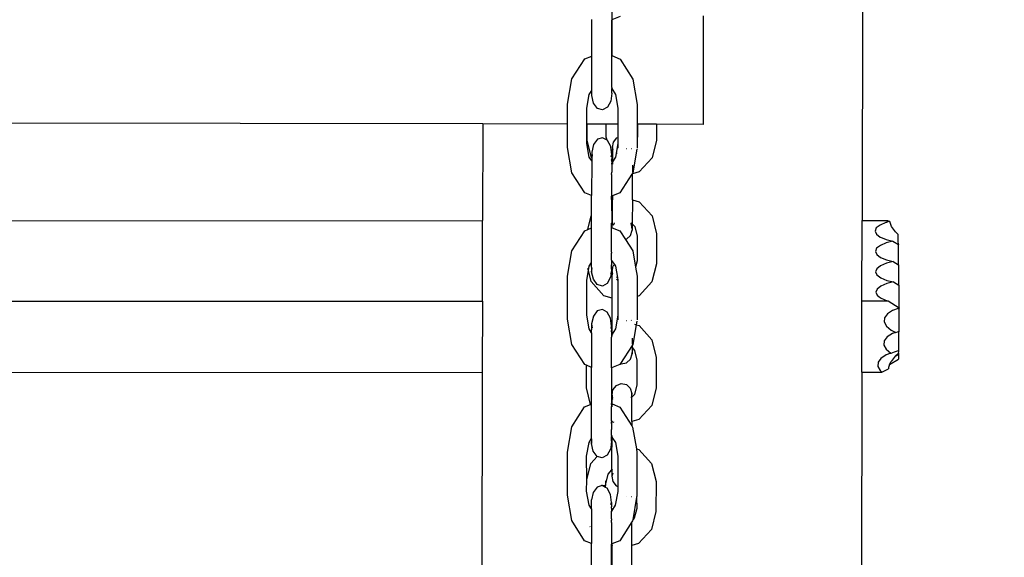
# Model space of a CAD drawing. Units: millimetres. Extents: x -3290 to 3571, y -16757 to -3064.
# Drawn here: x 859 to 1272, y -8325 to -8100 of the extents above; entities that cross this region are included whole.
import ezdxf

# ---------------------------------------------------------------- set-up
doc = ezdxf.new("R2010")
doc.units = ezdxf.units.MM
doc.layers.add('Размеры', color=1, linetype='Continuous', lineweight=5)
doc.dimstyles.new('размеры Маф', dxfattribs={"dimtxt": 150, "dimasz": 50, "dimexe": 50, "dimexo": 0.0625, "dimgap": 0.09, "dimtad": 1, "dimdec": 0, "dimzin": 0, "dimdsep": 46, "dimtxsty": 'Standard', "dimblk": 'ARCHTICK', "dimcen": 0.09, "dimdle": 50, "dimclrd": 256, "dimclre": 256, "dimclrt": 256, "dimadec": 0, "dimazin": 0, "dimtfac": 1, "dimtdec": 0, "dimtix": 1, "dimtofl": 0, "dimtmove": 0, "dimatfit": 3, "dimfxl": 1, "dimtolj": 1, "dimtzin": 0, "dimlwd": -1, "dimlwe": -1, "dimarcsym": 1})

# ---------------------------------------------------------------- blocks, each defined once
blk = doc.blocks.new('_ArchTick')
at = {"color": 0, "linetype": 'ByBlock', "const_width": 0.15}
blk.add_lwpolyline([(-0.5, -0.5), (0.5, 0.5)], dxfattribs=at)
blk = doc.blocks.new('*D12')
at = {"layer": 'Defpoints', "color": 0, "transparency": 16777216}
for p in [(-208.44, -3113.51), (-263.7, -15848.94), (3521.22, -15848.94)]:
    blk.add_point(p, dxfattribs=at)
at = {"layer": 'Размеры', "transparency": 16777216}
for p, q in [((3521.22, -3063.51), (3521.22, -15898.94)), ((-208.38, -3113.51), (3571.22, -3113.51)), ((-263.64, -15848.94), (3571.22, -15848.94))]:
    blk.add_line(p, q, dxfattribs=at)
at = {"layer": 'Размеры', "transparency": 16777216, "xscale": 50, "yscale": 50, "zscale": 50}
for p, rotation in [((3521.22, -3113.51), 90), ((3521.22, -15848.94), 270)]:
    blk.add_blockref('_ArchTick', p, dxfattribs=dict(at, rotation=rotation))
at = {"layer": 'Размеры', "transparency": 16777216, "insert": (3446.13, -9481.23), "char_height": 150, "attachment_point": 5, "rotation": 90}
blk.add_mtext('\\A1;12735', dxfattribs=at)
blk = doc.blocks.new('*D15')
at = {"layer": 'Defpoints', "color": 0, "transparency": 16777216}
for p in [(374.86, -5615.62), (1772.94, -5615.62), (367.86, -14351.19)]:
    blk.add_point(p, dxfattribs=at)
at = {"layer": 'Размеры', "transparency": 16777216}
for p, q in [((1772.94, -14401.19), (1772.94, -5565.62)), ((374.92, -5615.62), (1822.94, -5615.62)), ((367.92, -14351.19), (1822.94, -14351.19))]:
    blk.add_line(p, q, dxfattribs=at)
at = {"layer": 'Размеры', "transparency": 16777216, "xscale": 50, "yscale": 50, "zscale": 50}
for p, rotation in [((1772.94, -5615.62), 90), ((1772.94, -14351.19), 270)]:
    blk.add_blockref('_ArchTick', p, dxfattribs=dict(at, rotation=rotation))
at = {"layer": 'Размеры', "transparency": 16777216, "insert": (1697.85, -9983.4), "char_height": 150, "attachment_point": 5, "rotation": 90}
blk.add_mtext('\\A1;8736', dxfattribs=at)

msp = doc.modelspace()

# ---------------------------------------------------------------- linework, layer by layer
for p, q in [((1212.63, -8067.3), (1212.42, -8183.9)), ((1107.54, -8090.88), (1107.53, -8099.94)), ((1111.01, -8098.49), (1107.56, -8099.92)), ((1145.91, -8098.2), (1145.83, -8143.64)), ((1099.15, -8115.07), (1099.16, -8099.68)), ((1107.56, -8099.92), (1107.53, -8099.94)), ((1107.56, -8114), (1107.53, -8099.94)), ((1107.56, -8099.92), (1107.56, -8114)), ((1096.27, -8116.26), (1099.15, -8115.07)), ((1099.15, -8129.48), (1099.15, -8115.07)), ((1107.52, -8114.83), (1107.56, -8114)), ((1107.52, -8114.83), (1107.55, -8114.84)), ((1107.52, -8123.13), (1107.52, -8114.83)), ((1107.56, -8114), (1107.55, -8114.84)), ((1107.55, -8114.84), (1111, -8116.28)), ((1090.87, -8124.63), (1096.27, -8116.26)), ((1111, -8116.28), (1116.38, -8124.65)), ((1107.54, -8125.19), (1107.52, -8123.13)), ((1089.04, -8135.24), (1090.87, -8124.63)), ((1107.54, -8128.16), (1107.54, -8125.19)), ((1116.38, -8124.65), (1118.21, -8135.26)), ((1097.12, -8136.86), (1098.11, -8131.09)), ((1098.11, -8131.09), (1099.15, -8129.48)), ((1099.15, -8129.61), (1099.15, -8129.48)), ((1099.16, -8131.57), (1099.15, -8129.61)), ((1099.88, -8134.75), (1099.16, -8131.57)), ((1107.53, -8130.57), (1107.13, -8133.88)), ((1107.54, -8128.16), (1107.52, -8128.59)), ((1107.52, -8128.73), (1107.52, -8128.59)), ((1107.52, -8128.59), (1109.13, -8131.1)), ((1107.53, -8130.57), (1107.52, -8128.73)), ((1109.13, -8131.1), (1110.13, -8136.87)), ((1089.03, -8143.53), (1089.04, -8135.24)), ((1101.53, -8136.94), (1099.88, -8134.75)), ((1107.13, -8133.88), (1105.71, -8136.44)), ((1118.21, -8135.26), (1118.2, -8143.59)), ((1097.11, -8143.55), (1097.12, -8136.86)), ((1103.66, -8137.56), (1101.53, -8136.94)), ((1105.71, -8136.44), (1103.66, -8137.56)), ((1110.13, -8136.87), (1110.12, -8143.57)), ((1053.46, -8143.47), (582.67, -8142.62)), ((1053.46, -8143.47), (1053.39, -8183.94)), ((1089.03, -8143.53), (1053.46, -8143.47)), ((1089.02, -8153.27), (1089.03, -8143.53)), ((1097.11, -8151.58), (1097.11, -8143.55)), ((1097.18, -8143.55), (1097.11, -8143.55)), ((1097.17, -8150.19), (1097.18, -8143.55)), ((1105.26, -8143.56), (1097.18, -8143.55)), ((1105.25, -8148.93), (1105.26, -8143.56)), ((1110.12, -8143.57), (1105.26, -8143.56)), ((1110.12, -8143.57), (1110.12, -8149.08)), ((1118.27, -8143.59), (1118.2, -8143.59)), ((1118.2, -8143.59), (1118.2, -8149.22)), ((1118.27, -8143.59), (1118.26, -8148.96)), ((1126.35, -8143.6), (1118.27, -8143.59)), ((1126.35, -8143.6), (1126.34, -8150.24)), ((1145.83, -8143.64), (1126.35, -8143.6)), ((1098.1, -8157.35), (1097.11, -8151.58)), ((1098.99, -8157.65), (1097.17, -8150.19)), ((1099.87, -8152.03), (1099.15, -8155.21)), ((1101.52, -8149.83), (1099.87, -8152.03)), ((1103.66, -8149.22), (1101.52, -8149.83)), ((1105.57, -8150.27), (1103.66, -8149.22)), ((1105.57, -8150.27), (1105.25, -8148.93)), ((1105.7, -8150.34), (1105.57, -8150.27)), ((1107.11, -8152.9), (1105.7, -8150.34)), ((1107.84, -8153.38), (1108.25, -8151.05)), ((1108.25, -8151.05), (1109.66, -8149.25)), ((1110.12, -8151.59), (1109.12, -8157.36)), ((1109.66, -8149.25), (1110.12, -8149.08)), ((1110.12, -8149.08), (1110.12, -8151.59)), ((1110.12, -8151.59), (1110.12, -8153.52)), ((1118.2, -8149.22), (1118.19, -8153.56)), ((1118.26, -8148.96), (1118.2, -8149.22)), ((1126.34, -8150.24), (1124.49, -8157.7)), ((1090.85, -8163.88), (1089.02, -8153.27)), ((1099.15, -8155.21), (1099.36, -8156.95)), ((1099.15, -8155.21), (1099.16, -8157.16)), ((1107.26, -8154.11), (1107.11, -8152.9)), ((1107.26, -8154.11), (1107.11, -8153.95)), ((1107.51, -8156.22), (1107.26, -8154.11)), ((1107.84, -8154.75), (1107.26, -8154.11)), ((1107.29, -8157.17), (1107.51, -8156.22)), ((1107.51, -8156.22), (1107.52, -8158.06)), ((1107.84, -8154.75), (1107.83, -8159.35)), ((1108.15, -8154.32), (1107.84, -8153.38)), ((1107.84, -8153.38), (1107.84, -8154.75)), ((1108.02, -8154.94), (1107.84, -8154.75)), ((1109.79, -8155.9), (1109.65, -8155.86)), ((1110.12, -8153.52), (1110.2, -8153.54)), ((1113.78, -8153.77), (1113.84, -8153.77)), ((1115.77, -8153.75), (1115.9, -8153.75)), ((1118.06, -8154.09), (1116.36, -8163.9)), ((1099.14, -8158.97), (1098.1, -8157.35)), ((1099.14, -8157.77), (1098.99, -8157.65)), ((1099.14, -8158.97), (1099.12, -8173.45)), ((1099.14, -8157.77), (1099.16, -8157.7)), ((1099.14, -8157.77), (1099.14, -8158.97)), ((1099.16, -8157.16), (1099.16, -8157.7)), ((1107.5, -8158.63), (1107.52, -8158.06)), ((1107.5, -8158.63), (1107.52, -8159.84)), ((1107.52, -8159.84), (1107.5, -8159.87)), ((1107.5, -8159.87), (1107.52, -8160.8)), ((1107.83, -8159.35), (1107.52, -8159.84)), ((1109.12, -8157.36), (1107.83, -8159.35)), ((1107.83, -8159.35), (1107.83, -8160.31)), ((1124.49, -8157.7), (1119.09, -8163.57)), ((1096.23, -8172.25), (1090.85, -8163.88)), ((1107.49, -8164.65), (1107.48, -8173.71)), ((1107.49, -8164.65), (1107.52, -8163.69)), ((1107.52, -8160.8), (1107.52, -8163.69)), ((1115.98, -8164.48), (1110.96, -8172.26)), ((1116.19, -8164.16), (1115.98, -8164.48)), ((1116.19, -8164.42), (1115.98, -8164.48)), ((1116.17, -8175.22), (1116.19, -8164.42)), ((1116.19, -8160.76), (1116.19, -8163.78)), ((1119.09, -8163.57), (1116.19, -8164.42)), ((1116.36, -8163.9), (1116.19, -8164.16)), ((1116.19, -8164.16), (1116.19, -8164.42)), ((1099.12, -8173.45), (1096.23, -8172.25)), ((1110.96, -8172.26), (1107.81, -8173.57)), ((1099.11, -8181.73), (1099.12, -8173.45)), ((1107.52, -8173.69), (1107.48, -8173.71)), ((1107.52, -8173.69), (1107.48, -8175.13)), ((1107.48, -8175.13), (1107.48, -8173.71)), ((1107.48, -8175.13), (1107.8, -8175.04)), ((1107.48, -8175.13), (1107.51, -8184.94)), ((1107.81, -8173.57), (1107.52, -8173.69)), ((1107.79, -8184.64), (1107.8, -8175.04)), ((1107.81, -8173.57), (1107.8, -8175.04)), ((1107.8, -8175.04), (1108.2, -8174.92)), ((1116.17, -8175.22), (1116.15, -8185.26)), ((1116.17, -8175.22), (1119.07, -8176.07)), ((1119.07, -8176.07), (1124.45, -8181.97)), ((582.59, -8184.07), (1053.39, -8183.94)), ((1053.33, -8217.64), (1053.39, -8183.94)), ((1097.52, -8187.68), (1098.94, -8181.92)), ((1098.94, -8181.92), (1099.11, -8181.73)), ((1099.11, -8187.02), (1099.11, -8181.73)), ((1107.47, -8186.78), (1107.48, -8184.98)), ((1107.48, -8184.98), (1107.51, -8184.94)), ((1107.48, -8184.98), (1107.51, -8186.8)), ((1107.51, -8184.94), (1107.79, -8184.64)), ((1107.78, -8186.91), (1107.79, -8184.64)), ((1108.51, -8184.97), (1108.18, -8185.97)), ((1108.57, -8184.92), (1108.51, -8184.97)), ((1115.75, -8185.6), (1115.43, -8185.19)), ((1115.61, -8184.67), (1116.15, -8185.26)), ((1116.15, -8185.26), (1117.2, -8186.41)), ((1116.15, -8185.26), (1116.15, -8187.93)), ((1124.45, -8181.97), (1126.27, -8189.43)), ((1212.36, -8217.6), (1212.42, -8183.9)), ((1212.42, -8183.9), (1223.08, -8183.89)), ((1222.45, -8184.75), (1219.96, -8185.8)), ((1222.83, -8184.66), (1222.45, -8184.75)), ((1222.75, -8184.93), (1222.83, -8184.66)), ((1224.09, -8184.35), (1222.83, -8184.66)), ((1223.08, -8183.89), (1224.09, -8184.35)), ((1224.57, -8186.04), (1224.09, -8184.35)), ((1090.83, -8196.59), (1096.22, -8188.22)), ((1096.22, -8188.22), (1097.52, -8187.68)), ((1097.52, -8187.68), (1099.11, -8187.02)), ((1099.11, -8201.44), (1099.11, -8187.02)), ((1107.47, -8186.78), (1107.51, -8186.8)), ((1107.47, -8196.9), (1107.47, -8186.78)), ((1107.51, -8186.8), (1107.78, -8186.91)), ((1107.78, -8186.91), (1110.95, -8188.23)), ((1110.95, -8188.23), (1113.25, -8191.81)), ((1115.42, -8190.16), (1116.15, -8187.93)), ((1116.07, -8187.48), (1115.75, -8185.6)), ((1117.2, -8186.41), (1118.19, -8190.47)), ((1126.27, -8189.43), (1126.24, -8202.1)), ((1218.4, -8187.02), (1217.88, -8188.33)), ((1217.88, -8188.33), (1218.44, -8189.64)), ((1219.96, -8185.8), (1218.4, -8187.02)), ((1224.73, -8186.39), (1224.57, -8186.04)), ((1226.38, -8188.64), (1224.73, -8186.39)), ((1227.62, -8189.73), (1226.38, -8188.64)), ((1113.25, -8191.81), (1113.77, -8191.7)), ((1113.25, -8191.81), (1116.34, -8196.61)), ((1113.77, -8191.7), (1115.42, -8190.16)), ((1118.19, -8190.47), (1118.17, -8200.82)), ((1218.44, -8189.64), (1220.03, -8190.86)), ((1220.03, -8190.86), (1220.88, -8191.21)), ((1222.57, -8193.28), (1220.08, -8194.33)), ((1220.88, -8191.21), (1220.93, -8191.15)), ((1220.88, -8191.21), (1222.55, -8191.9)), ((1222.55, -8191.9), (1225.36, -8192.59)), ((1225.36, -8192.59), (1222.57, -8193.28)), ((1225.36, -8192.59), (1227.63, -8193.97)), ((1227.62, -8190.43), (1227.62, -8189.73)), ((1227.62, -8192.6), (1227.62, -8190.43)), ((1227.63, -8193.97), (1227.62, -8192.6)), ((1088.99, -8207.19), (1090.83, -8196.59)), ((1107.5, -8197.15), (1107.47, -8196.9)), ((1107.47, -8200.54), (1107.5, -8197.64)), ((1107.5, -8197.15), (1107.5, -8197.64)), ((1116.34, -8196.61), (1117.51, -8203.46)), ((1218.52, -8195.55), (1218, -8196.86)), ((1218, -8196.86), (1218.55, -8198.16)), ((1220.08, -8194.33), (1218.52, -8195.55)), ((1227.63, -8193.97), (1227.75, -8194.03)), ((1227.73, -8198.96), (1227.74, -8196.41)), ((1227.74, -8196.41), (1227.75, -8194.03)), ((1098.07, -8203.05), (1099.11, -8201.44)), ((1099.11, -8203.38), (1099.11, -8201.44)), ((1107.47, -8200.54), (1107.49, -8200.58)), ((1107.49, -8200.58), (1107.49, -8201.93)), ((1107.49, -8200.58), (1108.62, -8202.32)), ((1118.17, -8200.82), (1117.51, -8203.46)), ((1218.55, -8198.16), (1220.15, -8199.38)), ((1220.15, -8199.38), (1222.67, -8200.43)), ((1222.69, -8201.81), (1220.19, -8202.85)), ((1222.67, -8200.43), (1225.48, -8201.12)), ((1225.48, -8201.12), (1222.69, -8201.81)), ((1225.48, -8201.12), (1227.75, -8202.49)), ((1227.74, -8201.13), (1227.73, -8198.96)), ((1227.75, -8202.49), (1227.74, -8201.13)), ((1097.07, -8208.82), (1097.76, -8204.85)), ((1097.76, -8204.85), (1097.53, -8203.94)), ((1097.76, -8204.85), (1098.07, -8203.05)), ((1098.89, -8209.51), (1097.76, -8204.85)), ((1099.12, -8203.44), (1099.11, -8203.38)), ((1099.12, -8203.44), (1099.12, -8205.34)), ((1099.12, -8205.34), (1099.27, -8204.03)), ((1099.84, -8208.52), (1099.12, -8205.34)), ((1107.27, -8206.08), (1107.07, -8205.87)), ((1107.48, -8204.34), (1107.27, -8206.08)), ((1107.32, -8203.62), (1107.48, -8204.34)), ((1107.49, -8201.93), (1107.47, -8202.5)), ((1107.48, -8204.34), (1107.47, -8202.5)), ((1107.75, -8205.24), (1108.15, -8202.91)), ((1108.06, -8206.18), (1107.75, -8205.24)), ((1107.75, -8205.24), (1107.75, -8206.61)), ((1108.15, -8202.91), (1108.62, -8202.32)), ((1108.62, -8202.32), (1109.09, -8203.06)), ((1109.09, -8203.06), (1109.91, -8207.82)), ((1117.51, -8203.46), (1118.16, -8207.22)), ((1126.24, -8202.1), (1124.4, -8209.56)), ((1218.64, -8204.07), (1218.12, -8205.38)), ((1218.12, -8205.38), (1218.67, -8206.69)), ((1220.19, -8202.85), (1218.64, -8204.07)), ((1227.75, -8202.49), (1227.87, -8202.56)), ((1227.85, -8207.49), (1227.86, -8204.93)), ((1227.86, -8204.93), (1227.87, -8202.56)), ((1088.98, -8225.22), (1088.99, -8207.19)), ((1097.06, -8223.54), (1097.07, -8208.82)), ((1104.27, -8215.41), (1098.89, -8209.51)), ((1101.48, -8210.71), (1099.84, -8208.52)), ((1107.08, -8207.65), (1105.67, -8210.21)), ((1107.27, -8206.08), (1107.08, -8207.65)), ((1107.75, -8206.61), (1107.27, -8206.08)), ((1107.73, -8216.42), (1107.75, -8206.61)), ((1107.92, -8206.8), (1107.75, -8206.61)), ((1109.91, -8207.82), (1109.56, -8207.72)), ((1110.08, -8208.99), (1109.56, -8208.5)), ((1109.91, -8207.82), (1110.08, -8208.83)), ((1110.08, -8208.99), (1110.07, -8223.55)), ((1110.08, -8208.83), (1110.08, -8208.99)), ((1118.16, -8207.22), (1118.16, -8215.68)), ((1124.4, -8209.56), (1119, -8215.43)), ((1218.67, -8206.69), (1220.26, -8207.91)), ((1220.26, -8207.91), (1222.79, -8208.96)), ((1222.79, -8208.96), (1225.6, -8209.64)), ((1225.6, -8209.64), (1222.8, -8210.33)), ((1225.6, -8209.64), (1227.87, -8211.02)), ((1227.86, -8209.65), (1227.85, -8207.49)), ((1227.87, -8211.02), (1227.86, -8209.65)), ((1103.62, -8211.33), (1101.48, -8210.71)), ((1105.67, -8210.21), (1103.62, -8211.33)), ((1218.75, -8212.6), (1218.23, -8213.91)), ((1218.23, -8213.91), (1218.79, -8215.22)), ((1220.31, -8211.38), (1218.75, -8212.6)), ((1222.8, -8210.33), (1220.31, -8211.38)), ((1227.87, -8211.02), (1227.98, -8211.09)), ((1227.97, -8213.46), (1227.98, -8211.09)), ((1227.97, -8216.01), (1227.97, -8213.46)), ((582.53, -8217.77), (1053.33, -8217.64)), ((1053.33, -8217.64), (1053.27, -8247.44)), ((1107.73, -8216.42), (1104.27, -8215.41)), ((1107.71, -8226.9), (1107.73, -8216.42)), ((1118.16, -8215.68), (1118.15, -8225.51)), ((1119, -8215.43), (1118.16, -8215.68)), ((1212.31, -8247.4), (1212.36, -8217.6)), ((1212.36, -8217.6), (1223.37, -8217.6)), ((1218.79, -8215.22), (1219.55, -8215.8)), ((1219.55, -8215.8), (1219.59, -8215.7)), ((1219.55, -8215.8), (1220.38, -8216.44)), ((1220.38, -8216.44), (1222.9, -8217.48)), ((1222.9, -8217.48), (1223.37, -8217.6)), ((1223.37, -8217.6), (1228, -8220.4)), ((1227.97, -8218.18), (1227.97, -8216.01)), ((1227.99, -8219.81), (1227.97, -8218.18)), ((1101.48, -8221.79), (1099.83, -8223.98)), ((1103.61, -8221.17), (1101.48, -8221.79)), ((1105.66, -8222.29), (1103.61, -8221.17)), ((1107.07, -8224.86), (1105.66, -8222.29)), ((1225.23, -8221.59), (1223.05, -8222.99)), ((1227.58, -8220.75), (1225.23, -8221.59)), ((1228, -8220.6), (1227.58, -8220.75)), ((1227.58, -8220.75), (1227.59, -8220.8)), ((1227.59, -8220.8), (1228.02, -8220.92)), ((1227.96, -8224.12), (1227.98, -8222.4)), ((1227.98, -8222.4), (1228.01, -8221.19)), ((1228, -8220.4), (1227.99, -8219.81)), ((1228, -8220.4), (1228.07, -8220.44)), ((1228.07, -8220.58), (1228, -8220.6)), ((1228.01, -8220.8), (1228, -8220.6)), ((1228.02, -8220.92), (1228.01, -8220.8)), ((1228.01, -8221.19), (1228.02, -8220.92)), ((1228.07, -8220.58), (1228.07, -8220.44)), ((1228.07, -8220.58), (1228.07, -8220.61)), ((1090.8, -8235.83), (1088.98, -8225.22)), ((1098.05, -8229.31), (1097.06, -8223.54)), ((1099.83, -8223.98), (1099.1, -8227.16)), ((1107.33, -8227.01), (1107.07, -8224.86)), ((1110.07, -8223.55), (1109.07, -8229.32)), ((1110.07, -8223.55), (1110.07, -8225.47)), ((1110.07, -8225.47), (1110.15, -8225.5)), ((1113.73, -8225.72), (1113.79, -8225.72)), ((1115.73, -8225.71), (1115.85, -8225.7)), ((1118.01, -8226.04), (1117.75, -8227.57)), ((1221.85, -8224.63), (1221.72, -8226.38)), ((1221.72, -8226.38), (1222.66, -8228.14)), ((1223.05, -8222.99), (1221.85, -8224.63)), ((1227.94, -8226.22), (1227.96, -8224.12)), ((1227.94, -8228.57), (1227.94, -8226.22)), ((1099.09, -8230.92), (1098.05, -8229.31)), ((1099.09, -8229.72), (1099.11, -8229.65)), ((1099.09, -8230.92), (1099.09, -8229.72)), ((1099.1, -8227.16), (1099.31, -8228.9)), ((1099.1, -8227.16), (1099.11, -8229.12)), ((1099.11, -8229.12), (1099.11, -8229.65)), ((1107.06, -8227.09), (1107.33, -8227.01)), ((1107.25, -8229.12), (1107.47, -8228.17)), ((1107.33, -8227.01), (1107.71, -8226.9)), ((1107.47, -8228.17), (1107.33, -8227.01)), ((1107.46, -8230.58), (1107.47, -8230.01)), ((1107.46, -8230.58), (1107.48, -8231.79)), ((1107.47, -8228.17), (1107.47, -8230.01)), ((1107.7, -8231.44), (1107.71, -8226.9)), ((1109.07, -8229.32), (1107.7, -8231.44)), ((1117.75, -8227.57), (1116.31, -8235.85)), ((1117.07, -8227.37), (1117.75, -8227.57)), ((1117.75, -8227.57), (1118.98, -8227.93)), ((1118.98, -8227.93), (1124.35, -8233.83)), ((1222.66, -8228.14), (1224.62, -8229.77)), ((1224.62, -8229.77), (1226.59, -8230.75)), ((1226.59, -8230.75), (1225.12, -8231.27)), ((1226.59, -8230.75), (1227.94, -8230.26)), ((1227.89, -8230.88), (1227.94, -8230.26)), ((1227.94, -8230.26), (1227.94, -8228.57)), ((1099.09, -8230.92), (1099.07, -8245.41)), ((1107.48, -8231.79), (1107.45, -8231.83)), ((1107.45, -8231.83), (1107.48, -8232.75)), ((1107.7, -8231.44), (1107.48, -8231.79)), ((1107.48, -8235.65), (1107.48, -8232.75)), ((1107.7, -8232.4), (1107.7, -8231.44)), ((1116.06, -8233.21), (1116.06, -8235.67)), ((1124.35, -8233.83), (1126.17, -8241.29)), ((1221.74, -8234.31), (1221.6, -8236.07)), ((1222.93, -8232.68), (1221.74, -8234.31)), ((1225.12, -8231.27), (1222.93, -8232.68)), ((1227.83, -8235.9), (1227.84, -8233.8)), ((1227.84, -8233.8), (1227.86, -8232.09)), ((1227.86, -8232.09), (1227.89, -8230.88)), ((1096.19, -8244.21), (1090.8, -8235.83)), ((1107.44, -8244.68), (1107.45, -8236.6)), ((1107.45, -8236.6), (1107.48, -8235.65)), ((1116.06, -8236.25), (1111.16, -8243.85)), ((1116.06, -8237.12), (1116.05, -8239.79)), ((1116.31, -8235.85), (1116.06, -8236.25)), ((1116.06, -8236.25), (1116.06, -8237.12)), ((1116.06, -8237.12), (1117.1, -8238.27)), ((1117.1, -8238.27), (1118.09, -8242.33)), ((1221.6, -8236.07), (1222.55, -8237.82)), ((1222.55, -8237.82), (1224.5, -8239.46)), ((1224.55, -8239.48), (1226.02, -8238.91)), ((1226.02, -8238.91), (1226.38, -8238.81)), ((1226.38, -8238.81), (1227.63, -8238.36)), ((1227.63, -8238.36), (1227.63, -8238.32)), ((1227.63, -8238.36), (1227.75, -8238.32)), ((1227.75, -8238.28), (1227.75, -8238.32)), ((1227.75, -8238.32), (1227.8, -8238.3)), ((1227.75, -8239.39), (1227.77, -8238.92)), ((1227.77, -8238.92), (1227.8, -8238.3)), ((1227.8, -8238.3), (1227.82, -8238.25)), ((1227.82, -8238.25), (1227.83, -8235.9)), ((1113.67, -8243.56), (1115.33, -8242.02)), ((1115.33, -8242.02), (1116.05, -8239.79)), ((1116.05, -8239.79), (1115.98, -8239.34)), ((1118.09, -8242.33), (1118.07, -8252.68)), ((1126.17, -8241.29), (1126.15, -8253.96)), ((1220.35, -8241.62), (1219.15, -8243.25)), ((1222.53, -8240.21), (1220.35, -8241.62)), ((1224.5, -8239.46), (1222.53, -8240.21)), ((1223.92, -8244.27), (1227.76, -8241.97)), ((1223.92, -8244.27), (1224.56, -8243)), ((1224.5, -8239.46), (1224.55, -8239.48)), ((1226.28, -8240.69), (1224.56, -8243)), ((1227.75, -8239.39), (1226.31, -8240.65)), ((1226.31, -8240.65), (1227.76, -8239.81)), ((1227.75, -8239.39), (1227.76, -8239.81)), ((1227.76, -8239.81), (1227.76, -8241.97)), ((1097, -8244.54), (1096.19, -8244.21)), ((1096.98, -8253.91), (1097, -8244.54)), ((1099.07, -8245.41), (1097, -8244.54)), ((1099.06, -8260.79), (1099.07, -8245.41)), ((1107.47, -8245.65), (1107.44, -8244.68)), ((1107.47, -8245.65), (1107.44, -8245.66)), ((1110.92, -8244.22), (1107.47, -8245.65)), ((1107.47, -8245.65), (1107.47, -8258.26)), ((1111.16, -8243.85), (1110.92, -8244.22)), ((1111.16, -8243.85), (1111.54, -8243.99)), ((1111.54, -8243.99), (1113.67, -8243.56)), ((1219.15, -8243.25), (1219.02, -8245.01)), ((1219.02, -8245.01), (1219.96, -8246.76)), ((1219.96, -8246.76), (1220.72, -8247.4)), ((1220.72, -8247.4), (1223.48, -8246)), ((1223.52, -8245.47), (1223.48, -8246)), ((1223.92, -8244.27), (1223.52, -8245.47)), ((582.48, -8247.57), (1053.27, -8247.44)), ((1053.27, -8247.44), (1053.04, -8375.69)), ((1212.31, -8247.4), (1212.07, -8375.97)), ((1212.31, -8247.4), (1220.72, -8247.4)), ((1098.69, -8260.95), (1096.98, -8253.91)), ((1107.66, -8257.1), (1108.06, -8254.77)), ((1108.06, -8254.77), (1109.47, -8252.97)), ((1109.47, -8252.97), (1111.52, -8252.19)), ((1111.52, -8252.19), (1113.66, -8252.63)), ((1113.66, -8252.63), (1115.3, -8254.17)), ((1115.3, -8254.17), (1116.02, -8256.41)), ((1118.07, -8252.68), (1117.07, -8256.73)), ((1126.15, -8253.96), (1124.3, -8261.42)), ((1107.47, -8258.26), (1107.46, -8259.72)), ((1107.65, -8258.47), (1107.47, -8258.26)), ((1107.66, -8257.1), (1107.65, -8258.47)), ((1107.65, -8260.64), (1107.65, -8258.47)), ((1108.05, -8258.9), (1107.83, -8258.66)), ((1108.05, -8258.32), (1107.96, -8258.04)), ((1116.02, -8256.41), (1115.72, -8258.2)), ((1116.02, -8257.87), (1115.72, -8258.2)), ((1116, -8268.14), (1116.02, -8257.87)), ((1116.02, -8257.87), (1116.02, -8256.41)), ((1117.07, -8256.73), (1116.02, -8257.87)), ((1090.78, -8270.36), (1096.18, -8261.99)), ((1096.18, -8261.99), (1098.69, -8260.95)), ((1098.69, -8260.95), (1099.06, -8260.79)), ((1099.06, -8275.21), (1099.06, -8260.79)), ((1107.46, -8259.72), (1107.43, -8260.55)), ((1107.43, -8260.93), (1107.43, -8260.55)), ((1107.43, -8260.55), (1107.46, -8260.95)), ((1107.43, -8260.55), (1107.65, -8260.64)), ((1107.43, -8260.93), (1107.46, -8260.95)), ((1107.43, -8260.93), (1107.46, -8261.8)), ((1107.46, -8267.86), (1107.46, -8261.8)), ((1107.65, -8260.64), (1110.91, -8262)), ((1107.65, -8261.88), (1107.65, -8260.64)), ((1110.91, -8262), (1116, -8269.92)), ((1124.3, -8261.42), (1118.9, -8267.29)), ((1107.46, -8267.86), (1107.43, -8268.22)), ((1107.64, -8267.85), (1107.64, -8268.28)), ((1118.9, -8267.29), (1116, -8268.14)), ((1088.95, -8280.96), (1090.78, -8270.36)), ((1107.43, -8268.85), (1107.43, -8268.22)), ((1107.64, -8268.28), (1107.43, -8268.22)), ((1107.43, -8268.85), (1107.45, -8271.41)), ((1107.45, -8273.88), (1107.45, -8271.41)), ((1107.63, -8270.95), (1107.64, -8268.28)), ((1108.54, -8268.55), (1107.64, -8268.28)), ((1116, -8268.14), (1116, -8269.92)), ((1116, -8269.92), (1116.29, -8270.38)), ((1116.29, -8270.38), (1117.86, -8279.49)), ((1098.02, -8276.82), (1099.06, -8275.21)), ((1099.06, -8275.33), (1099.06, -8275.21)), ((1099.08, -8275.4), (1099.06, -8275.33)), ((1099.08, -8275.4), (1099.07, -8277.29)), ((1099.07, -8277.29), (1099.23, -8275.98)), ((1107.27, -8275.58), (1107.44, -8276.29)), ((1107.45, -8273.88), (1107.43, -8274.32)), ((1107.43, -8274.45), (1107.43, -8274.32)), ((1107.43, -8274.32), (1107.62, -8274.62)), ((1107.44, -8276.29), (1107.43, -8274.45)), ((1107.63, -8273.9), (1107.62, -8274.62)), ((1107.62, -8274.62), (1109.04, -8276.83)), ((1107.62, -8274.62), (1107.62, -8278.76)), ((1097.02, -8282.59), (1098.02, -8276.82)), ((1099.79, -8280.47), (1099.07, -8277.29)), ((1107.04, -8279.61), (1105.62, -8282.17)), ((1107.03, -8278.93), (1107.12, -8278.9)), ((1107.12, -8278.9), (1107.04, -8279.61)), ((1107.44, -8276.29), (1107.12, -8278.9)), ((1107.12, -8278.9), (1107.62, -8278.76)), ((1107.6, -8288.36), (1107.62, -8278.76)), ((1109.04, -8276.83), (1110.04, -8282.6)), ((1109.43, -8278.23), (1109.65, -8278.17)), ((1117.86, -8279.49), (1118.88, -8279.79)), ((1117.86, -8279.49), (1118.11, -8280.99)), ((1118.88, -8279.79), (1124.26, -8285.69)), ((1088.93, -8298.99), (1088.95, -8280.96)), ((1097.05, -8292.54), (1097.02, -8282.59)), ((1098.75, -8285.64), (1101.48, -8282.68)), ((1101.44, -8282.67), (1099.79, -8280.47)), ((1101.48, -8282.68), (1101.44, -8282.67)), ((1103.57, -8283.29), (1101.48, -8282.68)), ((1105.62, -8282.17), (1103.57, -8283.29)), ((1110.04, -8282.6), (1110.03, -8295.31)), ((1118.11, -8280.99), (1118.1, -8299.28)), ((1097.05, -8292.54), (1098.75, -8285.64)), ((1105.99, -8290.11), (1107.6, -8288.36)), ((1107.6, -8288.36), (1107.59, -8290.93)), ((1107.6, -8288.36), (1107.91, -8288.02)), ((1124.26, -8285.69), (1126.08, -8293.15)), ((1097.02, -8297.31), (1097.05, -8292.54)), ((1104.99, -8294.16), (1105.99, -8290.11)), ((1108, -8289.7), (1107.59, -8290.93)), ((1107.59, -8290.93), (1107.99, -8293.26)), ((1101.43, -8295.56), (1099.78, -8297.75)), ((1103.57, -8294.94), (1101.43, -8295.56)), ((1103.57, -8294.94), (1103.24, -8294.87)), ((1104.48, -8294.98), (1103.57, -8294.94)), ((1104.98, -8295.72), (1103.57, -8294.94)), ((1104.85, -8294.72), (1104.48, -8294.98)), ((1104.85, -8294.72), (1104.99, -8294.16)), ((1104.98, -8295.72), (1104.99, -8294.16)), ((1105.61, -8296.06), (1104.98, -8295.72)), ((1104.99, -8294.16), (1104.99, -8292.9)), ((1107.02, -8298.63), (1105.61, -8296.06)), ((1107.99, -8293.26), (1109.4, -8295.06)), ((1109.4, -8295.06), (1110.03, -8295.31)), ((1110.03, -8295.31), (1110.03, -8297.32)), ((1126.08, -8293.15), (1126.06, -8305.82)), ((1090.76, -8309.6), (1088.93, -8298.99)), ((1098.01, -8303.08), (1097.02, -8297.31)), ((1099.78, -8297.75), (1099.06, -8300.93)), ((1107.42, -8301.94), (1107.02, -8298.63)), ((1110.03, -8297.32), (1109.03, -8303.09)), ((1113.68, -8299.49), (1113.74, -8299.5)), ((1115.68, -8299.48), (1115.81, -8299.47)), ((1117.97, -8299.81), (1116.32, -8309.3)), ((1117.99, -8299.3), (1117.97, -8299.81)), ((1117.97, -8299.81), (1117.98, -8304.54)), ((1099.04, -8304.69), (1098.01, -8303.08)), ((1099.04, -8304.69), (1099.03, -8319.18)), ((1099.04, -8304.69), (1099.05, -8303.5)), ((1099.05, -8303.5), (1099.06, -8300.93)), ((1107.2, -8302.89), (1107.42, -8301.94)), ((1107.41, -8304.35), (1107.43, -8303.78)), ((1107.41, -8304.35), (1107.43, -8305.56)), ((1107.42, -8301.94), (1107.43, -8303.78)), ((1109.03, -8303.09), (1107.43, -8305.56)), ((1117.98, -8304.54), (1116.98, -8308.59)), ((1107.43, -8305.56), (1107.41, -8305.6)), ((1107.43, -8308.89), (1107.41, -8305.6)), ((1107.43, -8308.89), (1107.43, -8309.42)), ((1116.98, -8308.59), (1116.32, -8309.3)), ((1126.06, -8305.82), (1124.21, -8313.28)), ((1096.14, -8317.98), (1090.76, -8309.6)), ((1098.44, -8312.16), (1098.42, -8312.06)), ((1107.4, -8310.37), (1107.39, -8319.43)), ((1107.4, -8310.37), (1107.43, -8309.42)), ((1107.56, -8309.36), (1107.56, -8309.26)), ((1115.92, -8310.15), (1110.87, -8317.99)), ((1115.91, -8320), (1115.92, -8310.15)), ((1116.27, -8309.62), (1115.92, -8310.15)), ((1116.32, -8309.3), (1116.27, -8309.62)), ((1124.21, -8313.28), (1118.81, -8319.15)), ((1099.03, -8319.18), (1096.14, -8317.98)), ((1099.02, -8334.56), (1099.03, -8319.18)), ((1107.43, -8319.42), (1107.39, -8319.43)), ((1107.43, -8320.11), (1107.39, -8319.43)), ((1107.42, -8330.65), (1107.43, -8320.11)), ((1107.54, -8319.37), (1107.43, -8319.42)), ((1107.43, -8319.42), (1107.43, -8320.11)), ((1107.54, -8320.14), (1107.43, -8320.11)), ((1107.54, -8320.14), (1107.52, -8330.62)), ((1110.87, -8317.99), (1107.54, -8319.37)), ((1107.54, -8319.37), (1107.54, -8320.14)), ((1107.94, -8320.26), (1107.54, -8320.14)), ((1115.89, -8330.8), (1115.91, -8320)), ((1118.81, -8319.15), (1115.91, -8320))]:
    msp.add_line(p, q)

# ---------------------------------------------------------------- dimensions: what is measured, and where the dimension line sits
at = {"layer": 'Размеры'}
for base, p1, p2, picture, middle in [((3521.22, -15848.94), (-208.44, -3113.51), (-263.7, -15848.94), '*D12', (3446.13, -9481.23)), ((1772.94, -5615.62), (367.86, -14351.19), (374.86, -5615.62), '*D15', (1697.85, -9983.4))]:
    dim = msp.add_linear_dim(base=base, p1=p1, p2=p2, angle=90, dimstyle='размеры Маф', dxfattribs=at)
    dim.commit()
    dim.dimension.update_dxf_attribs({"geometry": picture, "text_midpoint": middle})

doc.saveas('drawing.dxf')
